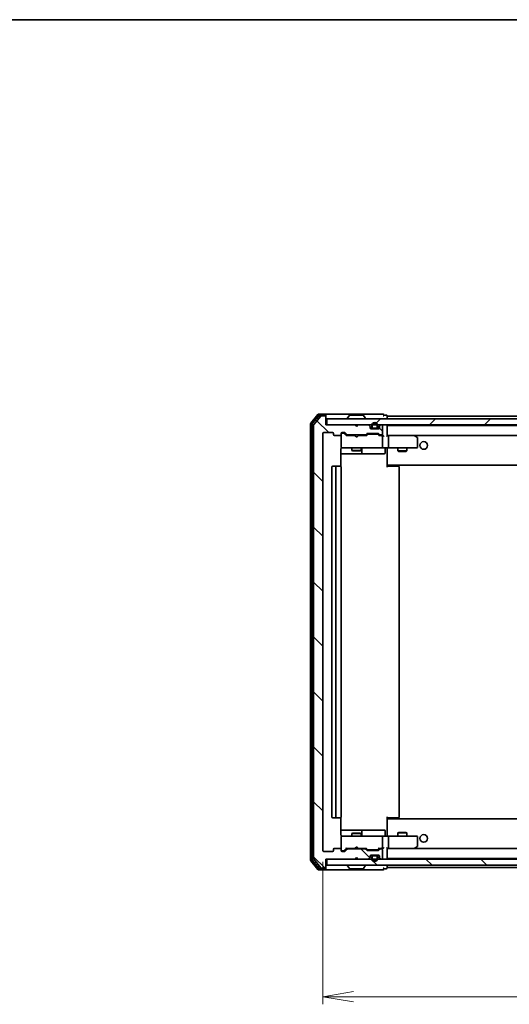
# Model space of a CAD drawing. Units: millimetres. Extents: x 36 to 6743, y 20 to 1144.
# Drawn here: x 2197 to 2357, y 822 to 1144 of the extents above; entities that cross this region are included whole.
import ezdxf

# ---------------------------------------------------------------- set-up
doc = ezdxf.new("R2010")
doc.units = ezdxf.units.MM
doc.header["$LTSCALE"] = 2.5
doc.layers.get('Defpoints').update_dxf_attribs({"lineweight": 25})
for name, color, linetype, lineweight in [('Border (ISO)', 7, 'Continuous', 35), ('Dimension (ISO)', 7, 'Continuous', 18), ('Hatch (ISO)', 1, 'Continuous', 18), ('Visible (ISO)', 7, 'Continuous', 35)]:
    doc.layers.add(name, color=color, linetype=linetype, lineweight=lineweight)
doc.styles.add('Note Text (TK)', font='MS PGothic.ttf')
doc.dimstyles.new('Default - Method 1b (TK)', dxfattribs={"dimscale": 2.5, "dimtxt": 2.5, "dimasz": 2.5, "dimexe": 1, "dimexo": 1.5, "dimgap": 1, "dimtad": 1, "dimdsep": 46, "dimtxsty": 'Note Text (TK)', "dimblk": 'OPEN', "dimcen": 0.09, "dimdle": 5, "dimclrd": 100, "dimclre": 100, "dimclrt": 7, "dimadec": 1, "dimazin": 1, "dimtfac": 1, "dimtmove": 0, "dimatfit": 3, "dimldrblk": 'OPEN', "dimfxl": 1, "dimtolj": 1, "dimlwd": -1, "dimlwe": -1, "dimarcsym": 0})
pattern_1 = [(135.0002, (965.75, -12), (-8.98022, -8.98029), [])]

# ---------------------------------------------------------------- blocks, each defined once
blk = doc.blocks.new('Borders tk図枠')
at = {"layer": 'Border (ISO)'}
blk.add_line((14.5, 289), (405.5, 289), dxfattribs=at)
blk = doc.blocks.new('_Open')
at = {"color": 0, "linetype": 'ByBlock', "lineweight": -2}
for p, q in [((-1, 0.167), (0, 0)), ((-1, -0.167), (0, 0)), ((0, 0), (-1, 0))]:
    blk.add_line(p, q, dxfattribs=at)
blk = doc.blocks.new('*D37')
at = {"layer": 'Defpoints', "color": 0}
for p in [(2295.63, 872.3), (2487.63, 872.3), (2295.63, 824.5)]:
    blk.add_point(p, dxfattribs=at)
at = {"layer": 'Dimension (ISO)', "color": 100}
for p, q in [((2295.63, 868.55), (2295.63, 822)), ((2487.63, 868.55), (2487.63, 822)), ((2477.63, 824.5), (2305.63, 824.5))]:
    blk.add_line(p, q, dxfattribs=at)
at = {"layer": 'Dimension (ISO)', "color": 100, "xscale": 10, "yscale": 10, "zscale": 10, "rotation": 180}
blk.add_blockref('_Open', (2295.63, 824.5), dxfattribs=at)
at = {"layer": 'Dimension (ISO)', "color": 100, "xscale": 10, "yscale": 10, "zscale": 10}
blk.add_blockref('_Open', (2487.63, 824.5), dxfattribs=at)
at = {"layer": 'Dimension (ISO)', "color": 7, "insert": (2381.9, 833.23), "char_height": 6.25, "attachment_point": 4, "style": 'Note Text (TK)'}
blk.add_mtext('\\A1;\\fMS PGothic|b0|i0;{\\H9.9600;192}', dxfattribs=at)

msp = doc.modelspace()

# ---------------------------------------------------------------- hatches: boundary and pattern name
at = {"layer": 'Hatch (ISO)'}
h = msp.add_hatch(dxfattribs=at)
h.set_pattern_fill('ANSI31', color=256, scale=101.6, angle=90.00021, style=0)
h.set_pattern_definition(pattern_1)
edge = h.paths.add_edge_path()
edge.add_ellipse((2296.3287, 1014.2042), major_axis=(0, 0.3), ratio=1, start_angle=270, end_angle=360)
edge.add_line((2296.3287, 1014.5042), (2295.2692, 1014.5042))
edge.add_ellipse((2295.2692, 1014.2042), major_axis=(-0.3, 0), ratio=1, start_angle=270, end_angle=320.194429)
edge.add_line((2295.0387, 1014.3962), (2292.6982, 1011.5876))
edge.add_ellipse((2292.9287, 1011.3956), major_axis=(-0.1921, -0.2305), ratio=1, start_angle=270, end_angle=309.805571)
edge.add_line((2292.6287, 1011.3956), (2292.6287, 869.6128))
edge.add_ellipse((2292.9287, 869.6128), major_axis=(0, -0.3), ratio=1, start_angle=270, end_angle=309.805571)
edge.add_line((2292.6982, 869.4208), (2295.0387, 866.6121))
edge.add_ellipse((2295.2692, 866.8042), major_axis=(0.1921, -0.2305), ratio=1, start_angle=270, end_angle=320.194429)
edge.add_line((2295.2692, 866.5042), (2296.3287, 866.5042))
edge.add_ellipse((2296.3287, 866.8042), major_axis=(0.3, 0), ratio=1, start_angle=270, end_angle=360)
edge.add_line((2296.6287, 866.8042), (2296.6287, 869.5042))
edge.add_line((2296.6287, 869.5042), (2306.1287, 869.5042))
edge.add_line((2306.1287, 869.5042), (2306.6287, 870.0042))
edge.add_line((2306.6287, 870.0042), (2307.1287, 869.5042))
edge.add_line((2307.1287, 869.5042), (2310.5044, 869.5042))
edge.add_ellipse((2310.5044, 869.8042), major_axis=(0.3, 0), ratio=1, start_angle=270, end_angle=315)
edge.add_line((2310.7166, 869.5921), (2311.0408, 869.9163))
edge.add_ellipse((2310.8287, 870.1285), major_axis=(0.2121, 0.2121), ratio=1, start_angle=270, end_angle=315)
edge.add_line((2311.1287, 870.1285), (2311.1287, 870.5042))
edge.add_ellipse((2311.4287, 870.5042), major_axis=(0, 0.3), ratio=1, start_angle=0, end_angle=90, ccw=False)
edge.add_line((2311.4287, 870.8042), (2313.8287, 870.8042))
edge.add_ellipse((2313.8287, 870.5042), major_axis=(0.3, 0), ratio=1, start_angle=0, end_angle=90, ccw=False)
edge.add_line((2314.1287, 870.5042), (2314.1287, 870.1285))
edge.add_ellipse((2314.4287, 870.1285), major_axis=(0, -0.3), ratio=1, start_angle=270, end_angle=315)
edge.add_line((2314.2166, 869.9163), (2314.5408, 869.5921))
edge.add_ellipse((2314.753, 869.8042), major_axis=(0.2121, -0.2121), ratio=1, start_angle=270, end_angle=315)
edge.add_line((2314.753, 869.5042), (2314.8287, 869.5042))
edge.add_ellipse((2314.8287, 869.8042), major_axis=(0.3, 0), ratio=1, start_angle=270, end_angle=360)
edge.add_line((2315.1287, 869.8042), (2315.1287, 872.5042))
edge.add_ellipse((2314.8287, 872.5042), major_axis=(0, 0.3), ratio=1, start_angle=270, end_angle=360)
edge.add_line((2314.8287, 872.8042), (2314.453, 872.8042))
edge.add_ellipse((2314.453, 872.5042), major_axis=(-0.3, 0), ratio=1, start_angle=270, end_angle=315)
edge.add_line((2314.2408, 872.7163), (2313.9166, 872.3921))
edge.add_ellipse((2313.7044, 872.6042), major_axis=(-0.2121, -0.2121), ratio=1, start_angle=45, end_angle=90, ccw=False)
edge.add_line((2313.7044, 872.3042), (2310.203, 872.3042))
edge.add_ellipse((2310.203, 872.6042), major_axis=(-0.3, 0), ratio=1, start_angle=45, end_angle=90, ccw=False)
edge.add_line((2309.9908, 872.3921), (2309.6666, 872.7163))
edge.add_ellipse((2309.4544, 872.5042), major_axis=(-0.2121, 0.2121), ratio=1, start_angle=270, end_angle=315)
edge.add_line((2309.4544, 872.8042), (2303.803, 872.8042))
edge.add_ellipse((2303.803, 872.5042), major_axis=(-0.3, 0), ratio=1, start_angle=270, end_angle=315)
edge.add_line((2303.5908, 872.7163), (2302.9666, 872.0921))
edge.add_ellipse((2302.7544, 872.3042), major_axis=(-0.2121, -0.2121), ratio=1, start_angle=45, end_angle=90, ccw=False)
edge.add_line((2302.7544, 872.0042), (2301.9287, 872.0042))
edge.add_ellipse((2301.9287, 872.3042), major_axis=(-0.3, 0), ratio=1, start_angle=0, end_angle=90, ccw=False)
edge.add_line((2301.6287, 872.3042), (2301.6287, 872.7042))
edge.add_ellipse((2301.3287, 872.7042), major_axis=(0, 0.3), ratio=1, start_angle=270, end_angle=360)
edge.add_line((2301.3287, 873.0042), (2299.4287, 873.0042))
edge.add_ellipse((2299.4287, 872.7042), major_axis=(-0.3, 0), ratio=1, start_angle=270, end_angle=360)
edge.add_line((2299.1287, 872.7042), (2299.1287, 872.3042))
edge.add_ellipse((2298.8287, 872.3042), major_axis=(0, -0.3), ratio=1, start_angle=0, end_angle=90, ccw=False)
edge.add_line((2298.8287, 872.0042), (2295.9287, 872.0042))
edge.add_ellipse((2295.9287, 872.3042), major_axis=(-0.3, 0), ratio=1, start_angle=0, end_angle=90, ccw=False)
edge.add_line((2295.6287, 872.3042), (2295.6287, 1008.7042))
edge.add_ellipse((2295.9287, 1008.7042), major_axis=(0, 0.3), ratio=1, start_angle=0, end_angle=90, ccw=False)
edge.add_line((2295.9287, 1009.0042), (2298.8287, 1009.0042))
edge.add_ellipse((2298.8287, 1008.7042), major_axis=(0.3, 0), ratio=1, start_angle=0, end_angle=90, ccw=False)
edge.add_line((2299.1287, 1008.7042), (2299.1287, 1008.3042))
edge.add_ellipse((2299.4287, 1008.3042), major_axis=(0, -0.3), ratio=1, start_angle=270, end_angle=360)
edge.add_line((2299.4287, 1008.0042), (2301.3287, 1008.0042))
edge.add_ellipse((2301.3287, 1008.3042), major_axis=(0.3, 0), ratio=1, start_angle=270, end_angle=360)
edge.add_line((2301.6287, 1008.3042), (2301.6287, 1008.7042))
edge.add_ellipse((2301.9287, 1008.7042), major_axis=(0, 0.3), ratio=1, start_angle=0, end_angle=90, ccw=False)
edge.add_line((2301.9287, 1009.0042), (2302.7544, 1009.0042))
edge.add_ellipse((2302.7544, 1008.7042), major_axis=(0.3, 0), ratio=1, start_angle=45, end_angle=90, ccw=False)
edge.add_line((2302.9666, 1008.9163), (2303.5908, 1008.2921))
edge.add_ellipse((2303.803, 1008.5042), major_axis=(0.2121, -0.2121), ratio=1, start_angle=270, end_angle=315)
edge.add_line((2303.803, 1008.2042), (2309.4544, 1008.2042))
edge.add_ellipse((2309.4544, 1008.5042), major_axis=(0.3, 0), ratio=1, start_angle=270, end_angle=315)
edge.add_line((2309.6666, 1008.2921), (2309.9908, 1008.6163))
edge.add_ellipse((2310.203, 1008.4042), major_axis=(0.2121, 0.2121), ratio=1, start_angle=45, end_angle=90, ccw=False)
edge.add_line((2310.203, 1008.7042), (2313.7044, 1008.7042))
edge.add_ellipse((2313.7044, 1008.4042), major_axis=(0.3, 0), ratio=1, start_angle=45, end_angle=90, ccw=False)
edge.add_line((2313.9166, 1008.6163), (2314.2408, 1008.2921))
edge.add_ellipse((2314.453, 1008.5042), major_axis=(0.2121, -0.2121), ratio=1, start_angle=270, end_angle=315)
edge.add_line((2314.453, 1008.2042), (2314.8287, 1008.2042))
edge.add_ellipse((2314.8287, 1008.5042), major_axis=(0.3, 0), ratio=1, start_angle=270, end_angle=360)
edge.add_line((2315.1287, 1008.5042), (2315.1287, 1011.2042))
edge.add_ellipse((2314.8287, 1011.2042), major_axis=(0, 0.3), ratio=1, start_angle=270, end_angle=360)
edge.add_line((2314.8287, 1011.5042), (2314.753, 1011.5042))
edge.add_ellipse((2314.753, 1011.2042), major_axis=(-0.3, 0), ratio=1, start_angle=270, end_angle=315)
edge.add_line((2314.5408, 1011.4163), (2314.2166, 1011.0921))
edge.add_ellipse((2314.4287, 1010.8799), major_axis=(-0.2121, -0.2121), ratio=1, start_angle=270, end_angle=315)
edge.add_line((2314.1287, 1010.8799), (2314.1287, 1010.5042))
edge.add_ellipse((2313.8287, 1010.5042), major_axis=(0, -0.3), ratio=1, start_angle=0, end_angle=90, ccw=False)
edge.add_line((2313.8287, 1010.2042), (2311.4287, 1010.2042))
edge.add_ellipse((2311.4287, 1010.5042), major_axis=(-0.3, 0), ratio=1, start_angle=0, end_angle=90, ccw=False)
edge.add_line((2311.1287, 1010.5042), (2311.1287, 1010.8799))
edge.add_ellipse((2310.8287, 1010.8799), major_axis=(0, 0.3), ratio=1, start_angle=270, end_angle=315)
edge.add_line((2311.0408, 1011.0921), (2310.7166, 1011.4163))
edge.add_ellipse((2310.5044, 1011.2042), major_axis=(-0.2121, 0.2121), ratio=1, start_angle=270, end_angle=315)
edge.add_line((2310.5044, 1011.5042), (2307.1287, 1011.5042))
edge.add_line((2307.1287, 1011.5042), (2306.6287, 1011.0042))
edge.add_line((2306.6287, 1011.0042), (2306.1287, 1011.5042))
edge.add_line((2306.1287, 1011.5042), (2296.6287, 1011.5042))
edge.add_line((2296.6287, 1011.5042), (2296.6287, 1014.2042))
h = msp.add_hatch(dxfattribs=at)
h.set_pattern_fill('ANSI31', color=256, scale=101.6, style=0)
h.set_pattern_definition([(45, (965.75, -12), (-8.98026, 8.98026), [])])
h.paths.add_polyline_path([(2486.3287, 1011.5042), (2486.3287, 1013.5042), (2296.9287, 1013.5042), (2296.9287, 1011.5042)])
h = msp.add_hatch(dxfattribs=at)
h.set_pattern_fill('ANSI31', color=256, scale=101.6, angle=90.00021, style=0)
h.set_pattern_definition(pattern_1)
h.paths.add_polyline_path([(2486.3287, 867.5042), (2486.3287, 869.5042), (2296.9287, 869.5042), (2296.9287, 867.5042)])

# ---------------------------------------------------------------- linework, layer by layer
at = {"layer": 'Visible (ISO)'}
for p, q in [((2294.0387, 1014.8962), (2291.6982, 1012.0876)), ((2294.4396, 1014.5962), (2292.1982, 1011.9066)), ((2295.0387, 1014.3962), (2292.6982, 1011.5876)), ((2296.3287, 1015.0042), (2294.2692, 1015.0042)), ((2296.3287, 1014.7042), (2294.6701, 1014.7042)), ((2296.3287, 1014.5042), (2295.2692, 1014.5042)), ((2311.6287, 1015.0042), (2296.3287, 1015.0042)), ((2296.6287, 1014.7042), (2296.6287, 1014.4042)), ((2296.6287, 1014.2042), (2296.6287, 1014.4042)), ((2304.3195, 1014.6132), (2303.761, 1013.7539)), ((2308.7702, 1014.7042), (2304.4872, 1014.7042)), ((2308.9378, 1014.6132), (2309.4964, 1013.7539)), ((2315.3287, 1015.0042), (2311.6287, 1015.0042)), ((2316.3287, 1014.7042), (2315.6287, 1014.7042)), ((2316.6287, 1014.3042), (2316.6287, 1014.4042)), ((2316.6287, 1014.0042), (2316.6287, 1014.3042)), ((2466.6287, 1014.3042), (2316.6287, 1014.3042)), ((2291.6287, 1011.8956), (2291.6287, 869.1128)), ((2292.1287, 1011.7146), (2292.1287, 869.2938)), ((2292.6287, 1011.3956), (2292.6287, 869.6128)), ((2296.6287, 1011.5042), (2296.6287, 1014.2042)), ((2306.1287, 1011.5042), (2296.6287, 1011.5042)), ((2486.3287, 1013.5042), (2296.9287, 1013.5042)), ((2296.9287, 1013.5042), (2296.9287, 1011.5042)), ((2296.9287, 1011.5042), (2486.3287, 1011.5042)), ((2303.7287, 1013.6042), (2303.7287, 1013.6449)), ((2306.6287, 1011.0042), (2306.1287, 1011.5042)), ((2306.3025, 1011.4163), (2306.2146, 1011.5042)), ((2306.3025, 1011.4163), (2306.6717, 1011.0472)), ((2307.1287, 1011.5042), (2306.6287, 1011.0042)), ((2310.5044, 1011.5042), (2307.1287, 1011.5042)), ((2309.5287, 1013.6042), (2309.5287, 1013.6449)), ((2311.0408, 1011.0921), (2310.7166, 1011.4163)), ((2311.6287, 1011.2242), (2311.6287, 1010.7242)), ((2311.8287, 1010.7242), (2311.8287, 1011.2242)), ((2311.8287, 1011.2242), (2311.8287, 1010.7242)), ((2313.4287, 1011.2242), (2313.4287, 1010.7242)), ((2313.4287, 1010.7242), (2313.4287, 1011.2242)), ((2313.6287, 1010.7242), (2313.6287, 1011.2242)), ((2314.5408, 1011.4163), (2314.2166, 1011.0921)), ((2314.8287, 1011.5042), (2314.753, 1011.5042)), ((2315.1287, 1008.5042), (2315.1287, 1011.2042)), ((2316.6287, 1013.5042), (2316.6287, 1014.0042)), ((2316.6287, 1011.2042), (2316.6287, 1011.3042)), ((2466.6287, 1011.3042), (2316.6287, 1011.3042)), ((2316.6287, 1007.9163), (2316.6287, 1011.2042)), ((2295.6287, 872.3042), (2295.6287, 1008.7042)), ((2295.9287, 1009.0042), (2298.8287, 1009.0042)), ((2299.1287, 1008.7042), (2299.1287, 1008.3042)), ((2299.4287, 1008.0042), (2301.3287, 1008.0042)), ((2301.6287, 1008.3042), (2301.6287, 1008.7042)), ((2301.6287, 1008.3042), (2301.6287, 1004.3042)), ((2301.9287, 1009.0042), (2302.7544, 1009.0042)), ((2302.4179, 1008.8042), (2301.9287, 1008.8042)), ((2302.5544, 1008.8042), (2302.4179, 1008.8042)), ((2302.7666, 1008.7163), (2303.4787, 1008.0042)), ((2302.9666, 1008.9163), (2303.5908, 1008.2921)), ((2306.2146, 1008.0042), (2303.3026, 1008.0042)), ((2303.803, 1008.2042), (2309.4544, 1008.2042)), ((2305.1287, 1008.2042), (2305.1287, 1008.0042)), ((2306.2746, 1007.9442), (2306.2146, 1008.0042)), ((2306.7146, 1007.5042), (2306.2746, 1007.9442)), ((2306.7146, 1007.5042), (2307.1546, 1007.9442)), ((2307.2146, 1008.0042), (2307.1546, 1007.9442)), ((2309.9548, 1008.0042), (2307.2146, 1008.0042)), ((2308.1287, 1008.2042), (2308.1287, 1008.0042)), ((2309.6666, 1008.2921), (2309.9908, 1008.6163)), ((2309.7787, 1008.0042), (2310.1908, 1008.4163)), ((2310.203, 1008.7042), (2313.7044, 1008.7042)), ((2310.5464, 1008.5042), (2310.403, 1008.5042)), ((2313.361, 1008.5042), (2310.5464, 1008.5042)), ((2311.1287, 1010.5042), (2311.1287, 1010.8799)), ((2313.8287, 1010.2042), (2311.4287, 1010.2042)), ((2313.1287, 1010.4242), (2312.1287, 1010.4242)), ((2312.1287, 1010.4242), (2313.1287, 1010.4242)), ((2312.1287, 1010.2242), (2313.1287, 1010.2242)), ((2313.0787, 1010.2242), (2312.1787, 1010.2242)), ((2312.1787, 1010.2242), (2312.1787, 1010.2042)), ((2312.1787, 1010.2042), (2313.0787, 1010.2042)), ((2313.0787, 1010.2042), (2313.0787, 1010.2242)), ((2313.5044, 1008.5042), (2313.361, 1008.5042)), ((2313.7166, 1008.4163), (2314.1287, 1008.0042)), ((2313.9166, 1008.6163), (2314.2408, 1008.2921)), ((2314.8287, 1008.0042), (2313.9526, 1008.0042)), ((2314.1287, 1010.8799), (2314.1287, 1010.5042)), ((2314.453, 1008.2042), (2314.8287, 1008.2042)), ((2315.2044, 1008.0042), (2314.8287, 1008.0042)), ((2317.0044, 1008.0042), (2316.6287, 1008.0042)), ((2325.5954, 1008.0042), (2317.0044, 1008.0042)), ((2317.0044, 1008.0042), (2466.253, 1008.0042)), ((2325.5653, 1007.7042), (2325.7209, 1007.8598)), ((2325.7754, 1007.9442), (2325.6954, 1008.0042)), ((2326.5087, 1007.3942), (2325.7754, 1007.9442)), ((2315.1287, 1004.3042), (2315.1287, 1007.7042)), ((2317.1287, 1007.7042), (2317.1287, 1004.3042)), ((2326.6287, 1004.3042), (2326.6287, 1007.1542)), ((2301.5389, 997.9183), (2301.5389, 1003.5042)), ((2301.5389, 1002.0042), (2307.9516, 1002.0042)), ((2301.6287, 1004.3042), (2301.6287, 1004.2809)), ((2301.9287, 1004.0042), (2302.8141, 1004.0042)), ((2302.8141, 1004.0042), (2314.0105, 1004.0042)), ((2305.1287, 1004.0042), (2305.1287, 1003.1542)), ((2305.1287, 1003.1542), (2308.1287, 1003.1542)), ((2305.4354, 1003.0008), (2305.1287, 1003.1542)), ((2307.822, 1003.0008), (2305.4354, 1003.0008)), ((2307.822, 1003.0008), (2308.1287, 1003.1542)), ((2307.9516, 1002.0042), (2308.1232, 1002.0042)), ((2308.1232, 1002.0042), (2311.7977, 1002.0042)), ((2308.1287, 1004.0042), (2308.1287, 1003.1542)), ((2308.4232, 1002.3042), (2308.4232, 1003.7042)), ((2311.7977, 1002.0042), (2315.7274, 1002.0042)), ((2314.0105, 1004.0042), (2314.8287, 1004.0042)), ((2317.0044, 1004.0042), (2314.8287, 1004.0042)), ((2316.0274, 1003.7042), (2316.0274, 1002.3042)), ((2316.6287, 1003.9965), (2316.6287, 1003.7792)), ((2316.6287, 998.6042), (2316.6287, 1003.7792)), ((2317.0044, 1004.0042), (2325.5653, 1004.0042)), ((2320.1287, 1004.0042), (2320.1287, 1002.9542)), ((2320.1287, 1002.9542), (2323.1287, 1002.9542)), ((2320.4354, 1002.8008), (2320.1287, 1002.9542)), ((2322.822, 1002.8008), (2320.4354, 1002.8008)), ((2322.822, 1002.8008), (2323.1287, 1002.9542)), ((2323.1287, 1004.0042), (2323.1287, 1002.9542)), ((2325.5653, 1004.0042), (2326.3287, 1004.0042)), ((2316.6287, 998.3901), (2316.6287, 998.6042)), ((2316.6287, 998.3901), (2316.6287, 997.7042)), ((2316.6287, 998.3042), (2466.6287, 998.3042)), ((2316.8787, 998.3042), (2316.8787, 998.0042)), ((2298.6287, 997.7042), (2298.6287, 883.3042)), ((2300.2287, 998.0042), (2298.9287, 998.0042)), ((2299.9287, 997.7042), (2299.9287, 883.3042)), ((2300.4216, 998.0042), (2300.2287, 998.0042)), ((2300.4216, 998.0042), (2300.563, 998.0042)), ((2301.2701, 998.0042), (2300.563, 998.0042)), ((2301.2701, 998.0042), (2301.3287, 998.0042)), ((2301.6287, 883.3042), (2301.6287, 997.7042)), ((2316.6287, 998.0042), (2317.0429, 998.0042)), ((2319.4216, 998.0042), (2317.0429, 998.0042)), ((2319.4216, 998.0042), (2319.563, 998.0042)), ((2320.2701, 998.0042), (2319.563, 998.0042)), ((2320.2701, 998.0042), (2320.3287, 998.0042)), ((2320.6287, 883.3042), (2320.6287, 997.7042)), ((2298.9287, 883.0042), (2300.2287, 883.0042)), ((2300.2287, 883.0042), (2300.4216, 883.0042)), ((2300.563, 883.0042), (2300.4216, 883.0042)), ((2300.563, 883.0042), (2301.2701, 883.0042)), ((2301.3287, 883.0042), (2301.2701, 883.0042)), ((2301.5389, 877.5042), (2301.5389, 883.0901)), ((2316.6287, 883.3042), (2316.6287, 882.6183)), ((2317.0429, 883.0042), (2316.6287, 883.0042)), ((2466.6287, 882.7042), (2316.6287, 882.7042)), ((2316.6287, 882.4042), (2316.6287, 882.6183)), ((2316.6287, 877.2292), (2316.6287, 882.4042)), ((2316.8787, 883.0042), (2316.8787, 882.7042)), ((2317.0429, 883.0042), (2319.4216, 883.0042)), ((2319.563, 883.0042), (2319.4216, 883.0042)), ((2319.563, 883.0042), (2320.2701, 883.0042)), ((2320.3287, 883.0042), (2320.2701, 883.0042)), ((2307.9516, 879.0042), (2301.5389, 879.0042)), ((2301.6287, 876.7275), (2301.6287, 876.7042)), ((2301.6287, 876.7042), (2301.6287, 872.7042)), ((2302.8141, 877.0042), (2301.9287, 877.0042)), ((2314.0105, 877.0042), (2302.8141, 877.0042)), ((2305.4354, 878.0076), (2305.1287, 877.8542)), ((2308.1287, 877.8542), (2305.1287, 877.8542)), ((2305.1287, 877.0042), (2305.1287, 877.8542)), ((2305.4354, 878.0076), (2307.822, 878.0076)), ((2307.822, 878.0076), (2308.1287, 877.8542)), ((2308.1232, 879.0042), (2307.9516, 879.0042)), ((2311.7977, 879.0042), (2308.1232, 879.0042)), ((2308.1287, 877.0042), (2308.1287, 877.8542)), ((2308.4232, 877.3042), (2308.4232, 878.7042)), ((2315.7274, 879.0042), (2311.7977, 879.0042)), ((2314.8287, 877.0042), (2314.0105, 877.0042)), ((2314.8287, 877.0042), (2317.0044, 877.0042)), ((2315.1287, 873.3042), (2315.1287, 876.7042)), ((2316.0274, 877.3042), (2316.0274, 878.7042)), ((2316.6287, 877.2292), (2316.6287, 877.0119)), ((2325.5653, 877.0042), (2317.0044, 877.0042)), ((2317.1287, 876.7042), (2317.1287, 873.3042)), ((2320.4354, 878.2076), (2320.1287, 878.0542)), ((2323.1287, 878.0542), (2320.1287, 878.0542)), ((2320.1287, 877.0042), (2320.1287, 878.0542)), ((2320.4354, 878.2076), (2322.822, 878.2076)), ((2322.822, 878.2076), (2323.1287, 878.0542)), ((2323.1287, 877.0042), (2323.1287, 878.0542)), ((2326.3287, 877.0042), (2325.5653, 877.0042)), ((2326.6287, 873.8542), (2326.6287, 876.7042)), ((2299.1287, 872.7042), (2299.1287, 872.3042)), ((2301.3287, 873.0042), (2299.4287, 873.0042)), ((2301.6287, 872.3042), (2301.6287, 872.7042)), ((2302.7666, 872.2921), (2303.4787, 873.0042)), ((2303.5908, 872.7163), (2302.9666, 872.0921)), ((2303.3026, 873.0042), (2306.2146, 873.0042)), ((2309.4544, 872.8042), (2303.803, 872.8042)), ((2305.1287, 872.8042), (2305.1287, 873.0042)), ((2306.2146, 873.0042), (2306.2746, 873.0642)), ((2306.7146, 873.5042), (2306.2746, 873.0642)), ((2306.7146, 873.5042), (2307.1546, 873.0642)), ((2307.1546, 873.0642), (2307.2146, 873.0042)), ((2307.2146, 873.0042), (2309.9548, 873.0042)), ((2308.1287, 872.8042), (2308.1287, 873.0042)), ((2309.9908, 872.3921), (2309.6666, 872.7163)), ((2309.7787, 873.0042), (2310.1908, 872.5921)), ((2314.1287, 873.0042), (2313.7166, 872.5921)), ((2314.2408, 872.7163), (2313.9166, 872.3921)), ((2313.9526, 873.0042), (2314.8287, 873.0042)), ((2314.8287, 872.8042), (2314.453, 872.8042)), ((2314.8287, 873.0042), (2315.2044, 873.0042)), ((2316.6287, 869.8042), (2316.6287, 873.0921)), ((2316.6287, 873.0042), (2317.0044, 873.0042)), ((2317.0044, 873.0042), (2325.5954, 873.0042)), ((2466.253, 873.0042), (2317.0044, 873.0042)), ((2325.5653, 873.3042), (2325.7209, 873.1486)), ((2325.6954, 873.0042), (2325.7754, 873.0642)), ((2325.7754, 873.0642), (2326.5087, 873.6142)), ((2292.6982, 869.4208), (2295.0387, 866.6121)), ((2298.8287, 872.0042), (2295.9287, 872.0042)), ((2296.6287, 866.8042), (2296.6287, 869.5042)), ((2296.6287, 869.5042), (2306.1287, 869.5042)), ((2486.3287, 869.5042), (2296.9287, 869.5042)), ((2296.9287, 869.5042), (2296.9287, 867.5042)), ((2301.9287, 872.2042), (2302.4179, 872.2042)), ((2302.7544, 872.0042), (2301.9287, 872.0042)), ((2302.4179, 872.2042), (2302.5544, 872.2042)), ((2306.1287, 869.5042), (2306.6287, 870.0042)), ((2306.2146, 869.5042), (2306.3025, 869.5921)), ((2306.3025, 869.5921), (2306.6717, 869.9612)), ((2306.6287, 870.0042), (2307.1287, 869.5042)), ((2307.1287, 869.5042), (2310.5044, 869.5042)), ((2313.7044, 872.3042), (2310.203, 872.3042)), ((2310.403, 872.5042), (2310.5464, 872.5042)), ((2310.5464, 872.5042), (2313.361, 872.5042)), ((2310.7166, 869.5921), (2311.0408, 869.9163)), ((2311.1287, 870.1285), (2311.1287, 870.5042)), ((2311.4287, 870.8042), (2313.8287, 870.8042)), ((2311.6287, 870.2842), (2311.6287, 869.7842)), ((2311.8287, 869.7842), (2311.8287, 870.2842)), ((2311.8287, 870.2842), (2311.8287, 869.7842)), ((2313.1287, 870.7842), (2312.1287, 870.7842)), ((2312.1287, 870.5842), (2313.1287, 870.5842)), ((2313.1287, 870.5842), (2312.1287, 870.5842)), ((2313.0787, 870.8042), (2312.1787, 870.8042)), ((2312.1787, 870.8042), (2312.1787, 870.7842)), ((2312.1787, 870.7842), (2313.0787, 870.7842)), ((2313.0787, 870.7842), (2313.0787, 870.8042)), ((2313.361, 872.5042), (2313.5044, 872.5042)), ((2313.4287, 870.2842), (2313.4287, 869.7842)), ((2313.4287, 869.7842), (2313.4287, 870.2842)), ((2313.6287, 869.7842), (2313.6287, 870.2842)), ((2314.1287, 870.5042), (2314.1287, 870.1285)), ((2314.2166, 869.9163), (2314.5408, 869.5921)), ((2314.753, 869.5042), (2314.8287, 869.5042)), ((2315.1287, 869.8042), (2315.1287, 872.5042)), ((2316.6287, 869.7042), (2316.6287, 869.8042)), ((2316.6287, 869.7042), (2466.6287, 869.7042)), ((2291.6982, 868.9208), (2294.0387, 866.1121)), ((2292.1982, 869.1018), (2294.4396, 866.4121)), ((2294.6701, 866.3042), (2296.3287, 866.3042)), ((2295.2692, 866.5042), (2296.3287, 866.5042)), ((2296.6287, 866.6042), (2296.6287, 866.8042)), ((2296.6287, 866.6042), (2296.6287, 866.3042)), ((2296.9287, 867.5042), (2486.3287, 867.5042)), ((2303.7287, 867.4042), (2303.7287, 867.3635)), ((2304.3195, 866.3952), (2303.761, 867.2545)), ((2304.4872, 866.3042), (2308.7702, 866.3042)), ((2308.9378, 866.3952), (2309.4964, 867.2545)), ((2309.5287, 867.4042), (2309.5287, 867.3635)), ((2315.6287, 866.3042), (2316.3287, 866.3042)), ((2316.6287, 867.0042), (2316.6287, 867.5042)), ((2316.6287, 866.7042), (2316.6287, 867.0042)), ((2316.6287, 866.6042), (2316.6287, 866.7042)), ((2316.6287, 866.7042), (2466.6287, 866.7042)), ((2294.2692, 866.0042), (2296.3287, 866.0042)), ((2296.3287, 866.0042), (2311.6287, 866.0042)), ((2311.6287, 866.0042), (2315.3287, 866.0042))]:
    msp.add_line(p, q, dxfattribs=at)
for centre in [(2328.6287, 1004.7542), (2328.6287, 876.2542)]:
    msp.add_circle(centre, 1.25, dxfattribs=at)
for centre, radius, start, end in [((2294.2692, 1014.7042), 0.3, 90, 140.194429), ((2294.6701, 1014.4042), 0.3, 90, 140.194429), ((2295.2692, 1014.2042), 0.3, 90, 140.194429), ((2296.3287, 1014.7042), 0.3, 0, 90), ((2296.3287, 1014.4042), 0.3, 0, 90), ((2296.3287, 1014.2042), 0.3, 0, 90), ((2304.4872, 1014.5042), 0.2, 90, 146.976132), ((2308.7702, 1014.5042), 0.2, 33.023868, 90), ((2315.3287, 1014.7042), 0.3, 0, 90), ((2315.3287, 1014.7042), 0.3, 270, 0), ((2316.3287, 1014.4042), 0.3, 0, 90), ((2291.9287, 1011.8956), 0.3, 140.194429, 180), ((2292.4287, 1011.7146), 0.3, 140.194429, 180), ((2292.9287, 1011.3956), 0.3, 140.194429, 180), ((2303.9287, 1013.6449), 0.2, 146.976132, 180), ((2303.8287, 1013.6042), 0.1, 180, 270), ((2306.5146, 1011.2042), 0.3, 135, 146.686674), ((2309.4287, 1013.6042), 0.1, 270, 0), ((2309.3287, 1013.6449), 0.2, 0, 33.023868), ((2310.5044, 1011.2042), 0.3, 45, 90), ((2310.8287, 1010.8799), 0.3, 0, 45), ((2312.6287, 1011.2242), 1, 0, 180), ((2312.6287, 1011.2242), 0.8, 0, 180), ((2312.6287, 1011.2242), 0.8, 0, 180), ((2314.4287, 1010.8799), 0.3, 135, 180), ((2314.753, 1011.2042), 0.3, 90, 135), ((2314.8287, 1011.2042), 0.3, 0, 90), ((2316.3287, 1011.2042), 0.3, 0, 90), ((2295.9287, 1008.7042), 0.3, 90, 180), ((2298.8287, 1008.7042), 0.3, 0, 90), ((2299.4287, 1008.3042), 0.3, 180, 270), ((2301.3287, 1008.3042), 0.3, 270, 0), ((2301.9287, 1008.7042), 0.3, 90, 180), ((2301.9287, 1008.5042), 0.3, 90, 180), ((2302.7544, 1008.7042), 0.3, 45, 90), ((2303.803, 1008.5042), 0.3, 225, 270), ((2309.4544, 1008.5042), 0.3, 270, 315), ((2310.203, 1008.4042), 0.3, 90, 135), ((2311.4287, 1010.5042), 0.3, 180, 270), ((2312.1287, 1010.7242), 0.5, 180, 270), ((2312.1287, 1010.7242), 0.3, 180, 270), ((2312.1287, 1010.7242), 0.3, 180, 270), ((2313.1287, 1010.7242), 0.3, 270, 0), ((2313.1287, 1010.7242), 0.5, 270, 0), ((2313.1287, 1010.7242), 0.3, 270, 0), ((2313.7044, 1008.4042), 0.3, 45, 90), ((2313.8287, 1010.5042), 0.3, 270, 0), ((2314.453, 1008.5042), 0.3, 225, 270), ((2314.8287, 1008.5042), 0.3, 270, 0), ((2314.8287, 1007.7042), 0.3, 66.562016, 90), ((2314.8287, 1007.7042), 0.3, 0, 31.244455), ((2325.5954, 1007.7042), 0.3, 66.562004, 90), ((2325.5954, 1007.7042), 0.3, 53.130102, 66.562021), ((2326.3287, 1007.1542), 0.3, 0, 53.130102), ((2301.9287, 1004.3042), 0.3, 180, 270), ((2301.9287, 1004.2788), 0.3, 180, 284.477512), ((2302.1287, 1003.5042), 0.5, 90, 104.477512), ((2308.1232, 1002.3042), 0.3, 270, 0), ((2308.7232, 1003.7042), 0.3, 90, 180), ((2314.8287, 1004.3042), 0.3, 270, 0), ((2315.7274, 1002.3042), 0.3, 270, 0), ((2316.3274, 1003.7042), 0.3, 90, 180), ((2326.3287, 1004.3042), 0.3, 270, 0), ((2298.9287, 997.7042), 0.3, 90, 180), ((2300.2287, 997.7042), 0.3, 90, 180), ((2301.3287, 997.7042), 0.3, 0, 90), ((2320.3287, 997.7042), 0.3, 0, 90), ((2298.9287, 883.3042), 0.3, 180, 270), ((2300.2287, 883.3042), 0.3, 180, 270), ((2301.3287, 883.3042), 0.3, 270, 0), ((2320.3287, 883.3042), 0.3, 270, 0), ((2301.9287, 876.7296), 0.3, 75.522488, 180), ((2301.9287, 876.7042), 0.3, 90, 180), ((2302.1287, 877.5042), 0.5, 255.522488, 270), ((2308.1232, 878.7042), 0.3, 0, 90), ((2308.7232, 877.3042), 0.3, 180, 270), ((2314.8287, 876.7042), 0.3, 0, 90), ((2315.7274, 878.7042), 0.3, 0, 90), ((2316.3274, 877.3042), 0.3, 180, 270), ((2326.3287, 876.7042), 0.3, 0, 90), ((2299.4287, 872.7042), 0.3, 90, 180), ((2301.3287, 872.7042), 0.3, 0, 90), ((2303.803, 872.5042), 0.3, 90, 135), ((2309.4544, 872.5042), 0.3, 45, 90), ((2314.453, 872.5042), 0.3, 90, 135), ((2314.8287, 873.3042), 0.3, 270, 293.437996), ((2314.8287, 872.5042), 0.3, 0, 90), ((2314.8287, 873.3042), 0.3, 328.755545, 0), ((2325.5954, 873.3042), 0.3, 270, 293.437984), ((2325.5954, 873.3042), 0.3, 293.437984, 306.869898), ((2326.3287, 873.8542), 0.3, 306.869898, 0), ((2292.9287, 869.6128), 0.3, 180, 219.805571), ((2295.9287, 872.3042), 0.3, 180, 270), ((2298.8287, 872.3042), 0.3, 270, 0), ((2301.9287, 872.5042), 0.3, 180, 270), ((2301.9287, 872.3042), 0.3, 180, 270), ((2302.7544, 872.3042), 0.3, 270, 315), ((2306.5146, 869.8042), 0.3, 213.313326, 225), ((2310.203, 872.6042), 0.3, 225, 270), ((2310.5044, 869.8042), 0.3, 270, 315), ((2310.8287, 870.1285), 0.3, 315, 0), ((2311.4287, 870.5042), 0.3, 90, 180), ((2312.1287, 870.2842), 0.5, 90, 180), ((2312.6287, 869.7842), 1, 180, 0), ((2312.1287, 870.2842), 0.3, 90, 180), ((2312.1287, 870.2842), 0.3, 90, 180), ((2312.6287, 869.7842), 0.8, 180, 0), ((2312.6287, 869.7842), 0.8, 180, 0), ((2313.1287, 870.2842), 0.5, 0, 90), ((2313.1287, 870.2842), 0.3, 0, 90), ((2313.1287, 870.2842), 0.3, 0, 90), ((2313.7044, 872.6042), 0.3, 270, 315), ((2313.8287, 870.5042), 0.3, 0, 90), ((2314.4287, 870.1285), 0.3, 180, 225), ((2314.753, 869.8042), 0.3, 225, 270), ((2314.8287, 869.8042), 0.3, 270, 0), ((2316.3287, 869.8042), 0.3, 270, 0), ((2291.9287, 869.1128), 0.3, 180, 219.805571), ((2292.4287, 869.2938), 0.3, 180, 219.805571), ((2294.6701, 866.6042), 0.3, 219.805571, 270), ((2295.2692, 866.8042), 0.3, 219.805571, 270), ((2296.3287, 866.8042), 0.3, 270, 0), ((2296.3287, 866.6042), 0.3, 270, 0), ((2296.3287, 866.3042), 0.3, 270, 0), ((2303.8287, 867.4042), 0.1, 90, 180), ((2303.9287, 867.3635), 0.2, 180, 213.023868), ((2304.4872, 866.5042), 0.2, 213.023868, 270), ((2308.7702, 866.5042), 0.2, 270, 326.976132), ((2309.4287, 867.4042), 0.1, 0, 90), ((2309.3287, 867.3635), 0.2, 326.976132, 0), ((2315.3287, 866.3042), 0.3, 0, 90), ((2315.3287, 866.3042), 0.3, 270, 0), ((2316.3287, 866.6042), 0.3, 270, 0), ((2294.2692, 866.3042), 0.3, 219.805571, 270)]:
    msp.add_arc(centre, radius, start, end, dxfattribs=at)
for centre, major_axis, ratio, start_param, end_param in [((2302.5544, 1008.5042), (0.3, 0), 0.99985076, 0.78532354, 1.57079633), ((2303.1995, 1007.7042), (-0.1246, -0.2958), 0.40041045, 3.30861727, 3.95211838), ((2310.0579, 1007.7042), (0.1246, -0.2958), 0.40041045, 2.33106693, 2.97456804), ((2310.403, 1008.2042), (-0.3, 0), 0.99985076, 4.71238898, 5.49786177), ((2313.5044, 1008.2042), (0.3, 0), 0.99985076, 0.78532354, 1.57079633), ((2313.8495, 1007.7042), (-0.1246, -0.2958), 0.40041045, 3.30861727, 3.95211838), ((2314.7965, 1007.7042), (0.6487, 0.2044), 0.33843751, 1.23011504, 1.46454615), ((2314.8287, 1007.7267), (0.2515, 0.483), 0.33843751, 4.88684285, 5.16156968), ((2315.2044, 1007.7042), (0.4243, 0), 0.70710678, 0.78539816, 1.57079633), ((2315.5044, 1007.7042), (0.2772, -0.2772), 0.41421356, 1.17809725, 1.96349541), ((2316.3287, 1007.7042), (0.2772, 0.2772), 0.41421356, 5.10508806, 5.89048623), ((2317.0044, 1007.7042), (0, 0.3), 0.41421356, 4.71238898, 6.28318531), ((2325.5653, 1007.7267), (-0.2411, 0.4823), 0.37002441, 4.52944541, 4.80417225), ((2317.0044, 1004.3042), (0, 0.3), 0.41421356, 3.14159265, 4.71238898), ((2317.0044, 876.7042), (0, 0.3), 0.41421356, 4.71238898, 6.28318531), ((2303.1995, 873.3042), (-0.1246, 0.2958), 0.40041045, 2.33106693, 2.97456804), ((2310.0579, 873.3042), (0.1246, 0.2958), 0.40041045, 3.30861727, 3.95211838), ((2313.8495, 873.3042), (-0.1246, 0.2958), 0.40041045, 2.33106693, 2.97456804), ((2314.7965, 873.3042), (0.6487, -0.2044), 0.33843751, 4.81863915, 5.05307036), ((2314.8287, 873.2816), (0.2515, -0.483), 0.33843751, 1.12161563, 1.39634246), ((2315.2044, 873.3042), (0.4243, 0), 0.70710678, 4.71238898, 5.49778714), ((2315.5044, 873.3042), (-0.2772, -0.2772), 0.41421356, 1.17809725, 1.96349541), ((2316.3287, 873.3042), (0.2772, -0.2772), 0.41421356, 0.39269908, 1.17809725), ((2317.0044, 873.3042), (0, 0.3), 0.41421356, 3.14159265, 4.71238898), ((2325.5653, 873.2816), (-0.2411, -0.4823), 0.37002441, 1.47901306, 1.75373989), ((2302.5544, 872.5042), (0.3, 0), 0.99985076, 4.71238898, 5.49786177), ((2310.403, 872.8042), (-0.3, 0), 0.99985076, 0.78532354, 1.57079633), ((2313.5044, 872.8042), (0.3, 0), 0.99985076, 4.71238898, 5.49786177)]:
    msp.add_ellipse(centre, major_axis=major_axis, ratio=ratio, start_param=start_param, end_param=end_param, dxfattribs=at)
for points, knots in [([(2314.948, 1007.9794), (2314.9536, 1007.977), (2314.959, 1007.9745), (2314.993, 1007.9572), (2315.0192, 1007.9379), (2315.0565, 1007.9007), (2315.073, 1007.8799), (2315.0852, 1007.8598)], [0.3810312192, 0.3810312192, 0.3810312192, 0.3810312192, 0.382741903, 0.382741903, 0.3917616542, 0.3917616542, 0.3985536381, 0.3985536381, 0.3985536381, 0.3985536381]), ([(2325.7147, 1007.9794), (2325.7158, 1007.9767), (2325.7168, 1007.9738), (2325.7217, 1007.9571), (2325.7245, 1007.9356), (2325.7246, 1007.8986), (2325.7234, 1007.879), (2325.7209, 1007.8598)], [0.250886766, 0.250886766, 0.250886766, 0.250886766, 0.2528779694, 0.2528779694, 0.2619584182, 0.2619584182, 0.268388032, 0.268388032, 0.268388032, 0.268388032]), ([(2301.6287, 1003.7792), (2301.6083, 1003.7506), (2301.5911, 1003.7198), (2301.5541, 1003.6351), (2301.5389, 1003.5644), (2301.5389, 1003.5042)], [0.1237212871, 0.1237212871, 0.1237212871, 0.1237212871, 0.1333697264, 0.1333697264, 0.1514440253, 0.1514440253, 0.1514440253, 0.1514440253]), ([(2301.6287, 1003.7792), (2301.6483, 1003.8067), (2301.6708, 1003.8321), (2301.7404, 1003.8985), (2301.8063, 1003.9407), (2301.88, 1003.9701), (2301.8938, 1003.975), (2301.9081, 1003.9794)], [-0.1237212871, -0.1237212871, -0.1237212871, -0.1237212871, -0.1144259318, -0.1144259318, -0.0948543073, -0.0948543073, -0.0906267725, -0.0906267725, -0.0906267725, -0.0906267725]), ([(2317.7912, 1004.0042), (2317.7219, 1004.0042), (2317.65, 1004.0017), (2317.5017, 1003.9947), (2317.4251, 1003.9903), (2317.2681, 1003.983), (2317.1877, 1003.9801), (2317.0258, 1003.9782), (2316.9444, 1003.9792), (2316.7841, 1003.9842), (2316.7053, 1003.9882), (2316.6287, 1003.9922)], [0, 0, 0, 0, 0.022954349, 0.022954349, 0.045908698, 0.045908698, 0.068863048, 0.068863048, 0.091817397, 0.091817397, 0.114771746, 0.114771746, 0.114771746, 0.114771746]), ([(2301.5389, 877.5042), (2301.5389, 877.4439), (2301.5541, 877.3733), (2301.5911, 877.2886), (2301.6083, 877.2578), (2301.6287, 877.2292)], [0.1514440253, 0.1514440253, 0.1514440253, 0.1514440253, 0.1695183242, 0.1695183242, 0.1791667634, 0.1791667634, 0.1791667634, 0.1791667634]), ([(2301.9081, 877.0289), (2301.8938, 877.0334), (2301.88, 877.0383), (2301.8063, 877.0677), (2301.7404, 877.1099), (2301.6708, 877.1763), (2301.6483, 877.2017), (2301.6287, 877.2292)], [0.0906267725, 0.0906267725, 0.0906267725, 0.0906267725, 0.0948543073, 0.0948543073, 0.1144259318, 0.1144259318, 0.1237212871, 0.1237212871, 0.1237212871, 0.1237212871]), ([(2317.7912, 877.0042), (2317.7219, 877.0042), (2317.65, 877.0067), (2317.5017, 877.0136), (2317.4251, 877.0181), (2317.2681, 877.0254), (2317.1877, 877.0283), (2317.0258, 877.0302), (2316.9444, 877.0292), (2316.7841, 877.0242), (2316.7053, 877.0202), (2316.6287, 877.0162)], [0, 0, 0, 0, 0.022954349, 0.022954349, 0.045908698, 0.045908698, 0.068863048, 0.068863048, 0.091817397, 0.091817397, 0.114771746, 0.114771746, 0.114771746, 0.114771746]), ([(2314.948, 873.0289), (2314.9543, 873.0317), (2314.9604, 873.0346), (2314.9929, 873.0513), (2315.022, 873.0728), (2315.0582, 873.1098), (2315.0735, 873.1294), (2315.0852, 873.1486)], [0.250886766, 0.250886766, 0.250886766, 0.250886766, 0.2528779694, 0.2528779694, 0.2619584182, 0.2619584182, 0.268388032, 0.268388032, 0.268388032, 0.268388032]), ([(2325.7147, 873.0289), (2325.7156, 873.0313), (2325.7165, 873.0339), (2325.7218, 873.0511), (2325.7243, 873.0705), (2325.7247, 873.1077), (2325.7235, 873.1285), (2325.7209, 873.1486)], [0.3810312192, 0.3810312192, 0.3810312192, 0.3810312192, 0.382741903, 0.382741903, 0.3917616542, 0.3917616542, 0.3985536381, 0.3985536381, 0.3985536381, 0.3985536381])]:
    msp.add_open_spline(points, degree=3, knots=knots, dxfattribs=at)

# ---------------------------------------------------------------- block references
at = {"xscale": 4, "yscale": 4, "zscale": 4}
msp.add_blockref('Borders tk図枠', (965.75, -12), dxfattribs=at)

# ---------------------------------------------------------------- dimensions: what is measured, and where the dimension line sits
at = {"layer": 'Dimension (ISO)', "color": 100}
dim = msp.add_linear_dim(base=(2295.6287, 824.5042), p1=(2487.6287, 872.3042), p2=(2295.6287, 872.3042), angle=180, text='\\fMS PGothic|b0|i0;{\\H9.9600;<>}', dimstyle='Default - Method 1b (TK)', override={"dimasz": 4, "dimgap": 1.5, "dimdec": 0, "dimtol": 0, "dimlim": 0, "dimtp": 0, "dimtm": 0, "dimtdec": 0, "dimtofl": 0, "dimatfit": 1}, dxfattribs=at)
dim.commit()
dim.dimension.update_dxf_attribs({"geometry": '*D37', "text_midpoint": (2391.6287, 824.5042), "dimtype": 160})

doc.saveas('drawing.dxf')
